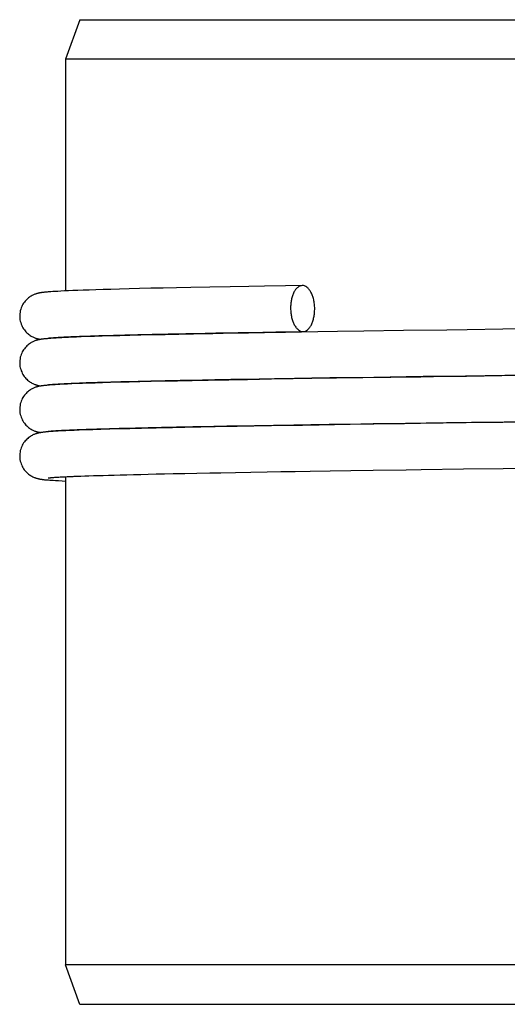
# Model space of a CAD drawing. Units: millimetres. Extents: x 113 to 302, y -144 to 218.
# Drawn here: x 120 to 195, y 66 to 216 of the extents above; entities that cross this region are included whole.
import ezdxf

# ---------------------------------------------------------------- set-up
doc = ezdxf.new("R2010")
doc.units = ezdxf.units.MM
doc.header["$LTSCALE"] = 16.335
doc.layers.get('0').update_dxf_attribs({"linetype": 'CONTINUOUS'})

msp = doc.modelspace()

# ---------------------------------------------------------------- linework, layer by layer
at = {"color": 7, "linetype": 'Continuous'}
for p, q in [((129.51, 216), (127.33, 210)), ((129.51, 216), (285.14, 216)), ((127.33, 210), (127.33, 174.69)), ((287.33, 210), (127.33, 210)), ((163.41, 175.5), (160.84, 175.46)), ((123.89, 174.45), (123.8, 174.44)), ((123.99, 174.46), (123.89, 174.45)), ((124.09, 174.47), (123.99, 174.46)), ((124.19, 174.48), (124.09, 174.47)), ((124.29, 174.49), (124.19, 174.48)), ((124.4, 174.5), (124.29, 174.49)), ((124.51, 174.51), (124.4, 174.5)), ((124.69, 174.53), (124.51, 174.51)), ((124.88, 174.54), (124.69, 174.53)), ((125.08, 174.56), (124.88, 174.54)), ((125.37, 174.58), (125.08, 174.56)), ((125.68, 174.6), (125.37, 174.58)), ((126.12, 174.62), (125.68, 174.6)), ((126.6, 174.65), (126.12, 174.62)), ((127.14, 174.68), (126.6, 174.65)), ((127.75, 174.7), (127.14, 174.68)), ((128.43, 174.73), (127.75, 174.7)), ((129.18, 174.76), (128.43, 174.73)), ((130.01, 174.79), (129.18, 174.76)), ((130.93, 174.82), (130.01, 174.79)), ((131.93, 174.86), (130.93, 174.82)), ((133.03, 174.89), (131.93, 174.86)), ((134.23, 174.92), (133.03, 174.89)), ((135.55, 174.96), (134.23, 174.92)), ((137, 175), (135.55, 174.96)), ((138.59, 175.04), (137, 175)), ((140.32, 175.08), (138.59, 175.04)), ((142.2, 175.12), (140.32, 175.08)), ((144.23, 175.16), (142.2, 175.12)), ((146.43, 175.21), (144.23, 175.16)), ((149.3, 175.26), (146.43, 175.21)), ((152.43, 175.32), (149.3, 175.26)), ((155.25, 175.37), (152.43, 175.32)), ((157.65, 175.41), (155.25, 175.37)), ((160.84, 175.46), (157.65, 175.41)), ((136.38, 167.98), (137.33, 168.01)), ((137.33, 168.01), (138.33, 168.03)), ((138.33, 168.03), (139.39, 168.06)), ((139.39, 168.06), (140.51, 168.08)), ((140.51, 168.08), (141.69, 168.11)), ((142.51, 168.02), (140.57, 167.98)), ((141.69, 168.11), (142.94, 168.14)), ((144.6, 168.07), (142.51, 168.02)), ((142.94, 168.14), (144.25, 168.16)), ((144.25, 168.16), (145.64, 168.19)), ((146.84, 168.11), (144.6, 168.07)), ((145.64, 168.19), (147.09, 168.22)), ((149.76, 168.17), (146.84, 168.11)), ((147.09, 168.22), (148.61, 168.25)), ((148.61, 168.25), (150.21, 168.28)), ((152.95, 168.23), (149.76, 168.17)), ((150.21, 168.28), (151.89, 168.31)), ((151.89, 168.31), (153.64, 168.34)), ((155.23, 168.27), (152.95, 168.23)), ((153.64, 168.34), (155.48, 168.37)), ((157.64, 168.31), (155.23, 168.27)), ((155.48, 168.37), (157.39, 168.41)), ((157.39, 168.41), (159.39, 168.44)), ((160.86, 168.36), (157.64, 168.31)), ((159.39, 168.44), (161.47, 168.47)), ((165.77, 168.44), (160.86, 168.36)), ((161.47, 168.47), (163.52, 168.51)), ((168.79, 168.49), (165.77, 168.44)), ((172.79, 168.55), (168.79, 168.49)), ((178.82, 168.64), (172.79, 168.55)), ((185.45, 168.73), (178.82, 168.64)), ((188.52, 168.77), (185.45, 168.73)), ((194, 168.85), (188.52, 168.77)), ((217.62, 169.17), (194, 168.85)), ((124.02, 167.37), (123.91, 167.35)), ((124.13, 167.38), (124.02, 167.37)), ((124.25, 167.39), (124.13, 167.38)), ((124.37, 167.4), (124.25, 167.39)), ((124.5, 167.41), (124.37, 167.4)), ((124.63, 167.42), (124.5, 167.41)), ((124.84, 167.44), (124.63, 167.42)), ((124.69, 167.5), (124.69, 167.5)), ((124.72, 167.5), (124.75, 167.51)), ((124.75, 167.51), (124.79, 167.51)), ((124.79, 167.51), (124.84, 167.52)), ((124.84, 167.52), (124.89, 167.52)), ((125.08, 167.46), (124.84, 167.44)), ((124.89, 167.52), (124.95, 167.53)), ((124.95, 167.53), (125.02, 167.53)), ((125.02, 167.53), (125.1, 167.54)), ((125.32, 167.48), (125.08, 167.46)), ((125.1, 167.54), (125.22, 167.55)), ((125.22, 167.55), (125.37, 167.56)), ((125.5, 167.49), (125.32, 167.48)), ((125.37, 167.56), (125.53, 167.58)), ((125.88, 167.51), (125.5, 167.49)), ((125.53, 167.58), (125.71, 167.59)), ((126.29, 167.53), (125.88, 167.51)), ((125.98, 167.61), (126.21, 167.62)), ((126.21, 167.62), (126.47, 167.64)), ((126.74, 167.56), (126.29, 167.53)), ((126.47, 167.64), (126.74, 167.65)), ((126.74, 167.65), (127.04, 167.67)), ((127.24, 167.58), (126.74, 167.56)), ((127.04, 167.67), (127.37, 167.68)), ((127.78, 167.61), (127.24, 167.58)), ((127.33, 167.68), (127.33, 167.59)), ((127.37, 167.68), (127.73, 167.7)), ((127.73, 167.7), (128.12, 167.72)), ((128.37, 167.63), (127.78, 167.61)), ((128.12, 167.72), (128.54, 167.73)), ((129.01, 167.66), (128.37, 167.63)), ((128.54, 167.73), (128.99, 167.75)), ((128.99, 167.75), (129.47, 167.77)), ((129.71, 167.68), (129.01, 167.66)), ((129.47, 167.77), (129.99, 167.79)), ((130.68, 167.72), (129.71, 167.68)), ((129.99, 167.79), (130.54, 167.81)), ((130.54, 167.81), (131.13, 167.83)), ((131.74, 167.75), (130.68, 167.72)), ((131.13, 167.83), (131.75, 167.85)), ((132.91, 167.79), (131.74, 167.75)), ((131.75, 167.85), (132.41, 167.87)), ((132.41, 167.87), (133.12, 167.89)), ((134.2, 167.82), (132.91, 167.79)), ((133.12, 167.89), (133.86, 167.91)), ((133.86, 167.91), (134.65, 167.94)), ((135.6, 167.86), (134.2, 167.82)), ((134.65, 167.94), (135.49, 167.96)), ((135.49, 167.96), (136.38, 167.98)), ((137.12, 167.9), (135.6, 167.86)), ((138.78, 167.94), (137.12, 167.9)), ((140.57, 167.98), (138.78, 167.94)), ((125.73, 160.49), (125.95, 160.5)), ((125.95, 160.5), (126.18, 160.52)), ((126.53, 160.54), (126.81, 160.55)), ((126.81, 160.55), (127.11, 160.57)), ((127.11, 160.57), (127.44, 160.59)), ((127.33, 160.58), (127.33, 160.49)), ((127.44, 160.59), (127.79, 160.6)), ((128.3, 160.53), (127.62, 160.5)), ((127.79, 160.6), (128.16, 160.62)), ((128.16, 160.62), (128.56, 160.64)), ((129.06, 160.56), (128.3, 160.53)), ((128.56, 160.64), (128.99, 160.65)), ((128.99, 160.65), (129.44, 160.67)), ((129.9, 160.59), (129.06, 160.56)), ((129.44, 160.67), (129.92, 160.69)), ((130.82, 160.62), (129.9, 160.59)), ((129.92, 160.69), (130.44, 160.71)), ((130.44, 160.71), (130.98, 160.73)), ((131.84, 160.65), (130.82, 160.62)), ((130.98, 160.73), (131.56, 160.74)), ((131.56, 160.74), (132.17, 160.76)), ((132.95, 160.69), (131.84, 160.65)), ((132.17, 160.76), (132.82, 160.78)), ((132.82, 160.78), (133.5, 160.8)), ((134.18, 160.72), (132.95, 160.69)), ((133.5, 160.8), (134.22, 160.82)), ((135.52, 160.76), (134.18, 160.72)), ((134.22, 160.82), (134.97, 160.85)), ((134.97, 160.85), (135.76, 160.87)), ((137, 160.8), (135.52, 160.76)), ((135.76, 160.87), (136.6, 160.89)), ((136.6, 160.89), (137.47, 160.91)), ((138.62, 160.84), (137, 160.8)), ((137.47, 160.91), (138.39, 160.93)), ((138.39, 160.93), (139.34, 160.96)), ((140.38, 160.88), (138.62, 160.84)), ((139.34, 160.96), (140.34, 160.98)), ((140.34, 160.98), (141.39, 161)), ((142.3, 160.92), (140.38, 160.88)), ((141.39, 161), (142.48, 161.03)), ((144.38, 160.96), (142.3, 160.92)), ((142.48, 161.03), (143.62, 161.05)), ((143.62, 161.05), (144.8, 161.07)), ((146.63, 161.01), (144.38, 160.96)), ((144.8, 161.07), (146.46, 161.11)), ((146.46, 161.11), (148.22, 161.14)), ((149.05, 161.06), (146.63, 161.01)), ((148.22, 161.14), (150.07, 161.18)), ((152.2, 161.11), (149.05, 161.06)), ((150.07, 161.18), (152.53, 161.22)), ((155.04, 161.16), (152.2, 161.11)), ((152.53, 161.22), (154.62, 161.26)), ((154.62, 161.26), (156.83, 161.3)), ((158.72, 161.23), (155.04, 161.16)), ((156.83, 161.3), (159.16, 161.34)), ((162.03, 161.28), (158.72, 161.23)), ((159.16, 161.34), (162.24, 161.39)), ((164.85, 161.33), (162.03, 161.28)), ((162.24, 161.39), (164.86, 161.43)), ((168.6, 161.38), (164.85, 161.33)), ((164.86, 161.43), (167.61, 161.47)), ((167.61, 161.47), (170.5, 161.51)), ((172.62, 161.44), (168.6, 161.38)), ((170.5, 161.51), (174.33, 161.57)), ((176.91, 161.51), (172.62, 161.44)), ((174.33, 161.57), (179.24, 161.64)), ((181.49, 161.57), (176.91, 161.51)), ((179.24, 161.64), (181.84, 161.68)), ((185.39, 161.63), (181.49, 161.57)), ((181.84, 161.68), (188.28, 161.77)), ((188.45, 161.67), (185.39, 161.63)), ((193.84, 161.75), (188.45, 161.67)), ((208.1, 161.94), (193.84, 161.75)), ((123.9, 160.25), (123.8, 160.24)), ((123.99, 160.26), (123.9, 160.25)), ((124.09, 160.27), (123.99, 160.26)), ((124.19, 160.28), (124.09, 160.27)), ((124.3, 160.29), (124.19, 160.28)), ((124.41, 160.3), (124.3, 160.29)), ((124.52, 160.32), (124.41, 160.3)), ((124.7, 160.33), (124.52, 160.32)), ((124.89, 160.35), (124.7, 160.33)), ((124.74, 160.4), (124.78, 160.41)), ((124.78, 160.41), (124.83, 160.41)), ((124.83, 160.41), (124.88, 160.42)), ((124.88, 160.42), (124.95, 160.43)), ((125.1, 160.36), (124.89, 160.35)), ((124.95, 160.43), (125.03, 160.44)), ((125.03, 160.44), (125.11, 160.44)), ((125.39, 160.38), (125.1, 160.36)), ((125.11, 160.44), (125.21, 160.45)), ((125.21, 160.45), (125.36, 160.46)), ((125.36, 160.46), (125.54, 160.48)), ((125.72, 160.4), (125.39, 160.38)), ((125.54, 160.48), (125.73, 160.49)), ((125.98, 160.42), (125.72, 160.4)), ((126.46, 160.44), (125.98, 160.42)), ((127.01, 160.47), (126.46, 160.44)), ((127.62, 160.5), (127.01, 160.47)), ((174.22, 154.47), (179.16, 154.54)), ((179.16, 154.54), (185.4, 154.63)), ((188.38, 154.57), (181.44, 154.47)), ((185.4, 154.63), (189.19, 154.68)), ((193.97, 154.65), (188.38, 154.57)), ((208.86, 154.85), (193.97, 154.65)), ((123.91, 153.15), (123.81, 153.14)), ((124, 153.16), (123.91, 153.15)), ((124.1, 153.17), (124, 153.16)), ((124.21, 153.19), (124.1, 153.17)), ((124.31, 153.2), (124.21, 153.19)), ((124.43, 153.21), (124.31, 153.2)), ((124.54, 153.22), (124.43, 153.21)), ((124.73, 153.23), (124.54, 153.22)), ((124.69, 153.3), (124.69, 153.3)), ((124.72, 153.3), (124.75, 153.31)), ((124.92, 153.25), (124.73, 153.23)), ((124.75, 153.31), (124.79, 153.31)), ((124.79, 153.31), (124.84, 153.32)), ((124.84, 153.32), (124.89, 153.32)), ((124.89, 153.32), (124.95, 153.33)), ((125.13, 153.26), (124.92, 153.25)), ((124.95, 153.33), (125.01, 153.33)), ((125.01, 153.33), (125.08, 153.34)), ((125.08, 153.34), (125.2, 153.35)), ((125.43, 153.28), (125.13, 153.26)), ((125.2, 153.35), (125.34, 153.36)), ((125.34, 153.36), (125.49, 153.37)), ((125.75, 153.3), (125.43, 153.28)), ((125.49, 153.37), (125.65, 153.39)), ((125.65, 153.39), (125.83, 153.4)), ((126.2, 153.33), (125.75, 153.3)), ((125.83, 153.4), (126.03, 153.41)), ((126.03, 153.41), (126.24, 153.42)), ((126.24, 153.42), (126.47, 153.44)), ((126.47, 153.44), (126.72, 153.45)), ((126.72, 153.45), (126.99, 153.46)), ((127.36, 153.39), (126.8, 153.36)), ((126.99, 153.46), (127.29, 153.48)), ((127.29, 153.48), (127.6, 153.49)), ((127.33, 153.48), (127.33, 153.39)), ((127.97, 153.41), (127.36, 153.39)), ((127.6, 153.49), (127.94, 153.51)), ((127.94, 153.51), (128.3, 153.52)), ((128.65, 153.44), (127.97, 153.41)), ((128.3, 153.52), (128.68, 153.54)), ((129.4, 153.47), (128.65, 153.44)), ((128.68, 153.54), (129.09, 153.56)), ((129.09, 153.56), (129.53, 153.57)), ((130.39, 153.51), (129.4, 153.47)), ((129.53, 153.57), (129.99, 153.59)), ((129.99, 153.59), (130.48, 153.61)), ((131.49, 153.54), (130.39, 153.51)), ((130.48, 153.61), (131, 153.63)), ((131, 153.63), (131.54, 153.64)), ((132.71, 153.58), (131.49, 153.54)), ((131.54, 153.64), (132.11, 153.66)), ((132.11, 153.66), (132.72, 153.68)), ((134.05, 153.62), (132.71, 153.58)), ((132.72, 153.68), (133.36, 153.7)), ((133.36, 153.7), (134.03, 153.72)), ((134.03, 153.72), (134.74, 153.74)), ((135.53, 153.66), (134.05, 153.62)), ((134.74, 153.74), (135.49, 153.76)), ((135.49, 153.76), (136.28, 153.78)), ((137.14, 153.7), (135.53, 153.66)), ((136.28, 153.78), (137.12, 153.8)), ((137.12, 153.8), (137.99, 153.82)), ((138.9, 153.74), (137.14, 153.7)), ((137.99, 153.82), (138.92, 153.85)), ((141.14, 153.79), (138.9, 153.74)), ((138.92, 153.85), (139.89, 153.87)), ((139.89, 153.87), (140.9, 153.89)), ((140.9, 153.89), (141.97, 153.91)), ((143.6, 153.85), (141.14, 153.79)), ((141.97, 153.91), (143.08, 153.94)), ((143.08, 153.94), (144.25, 153.96)), ((145.5, 153.89), (143.6, 153.85)), ((144.25, 153.96), (145.47, 153.99)), ((145.47, 153.99), (146.74, 154.01)), ((147.95, 153.94), (145.5, 153.89)), ((146.74, 154.01), (148.07, 154.04)), ((150.14, 153.98), (147.95, 153.94)), ((148.07, 154.04), (149.93, 154.07)), ((149.93, 154.07), (151.89, 154.11)), ((153.46, 154.04), (150.14, 153.98)), ((151.89, 154.11), (153.96, 154.15)), ((156.01, 154.08), (153.46, 154.04)), ((153.96, 154.15), (156.14, 154.19)), ((158.73, 154.13), (156.01, 154.08)), ((156.14, 154.19), (159.03, 154.23)), ((161.03, 154.16), (158.73, 154.13)), ((159.03, 154.23), (162.11, 154.28)), ((163.44, 154.2), (161.03, 154.16)), ((162.11, 154.28), (164.73, 154.33)), ((165.96, 154.24), (163.44, 154.2)), ((164.73, 154.33), (167.48, 154.37)), ((170.69, 154.32), (165.96, 154.24)), ((167.48, 154.37), (170.38, 154.41)), ((170.38, 154.41), (174.22, 154.47)), ((174.33, 154.37), (170.69, 154.32)), ((178.99, 154.44), (174.33, 154.37)), ((181.44, 154.47), (178.99, 154.44)), ((151.01, 146.99), (153.22, 147.03)), ((153.22, 147.03), (155.57, 147.08)), ((155.57, 147.08), (158.05, 147.12)), ((158.05, 147.12), (160.15, 147.15)), ((160.15, 147.15), (162.34, 147.19)), ((162.34, 147.19), (164.63, 147.22)), ((164.63, 147.22), (167.64, 147.27)), ((167.64, 147.27), (170.83, 147.32)), ((170.83, 147.32), (174.2, 147.37)), ((174.2, 147.37), (179.24, 147.44)), ((179.24, 147.44), (181.52, 147.48)), ((181.52, 147.48), (187.96, 147.57)), ((123.93, 145.95), (124.02, 145.94)), ((124.02, 145.94), (124.12, 145.93)), ((124.12, 145.93), (124.23, 145.92)), ((124.23, 145.92), (124.33, 145.91)), ((124.33, 145.91), (124.44, 145.9)), ((124.44, 145.9), (124.56, 145.89)), ((124.56, 145.89), (124.74, 145.88)), ((124.69, 146.2), (124.68, 146.2)), ((124.72, 146.2), (124.76, 146.21)), ((124.74, 145.88), (124.94, 145.86)), ((124.76, 146.21), (124.79, 146.21)), ((124.79, 146.21), (124.84, 146.22)), ((124.84, 146.22), (124.89, 146.22)), ((124.89, 146.22), (124.95, 146.23)), ((124.94, 145.86), (125.15, 145.85)), ((124.95, 146.23), (125.02, 146.23)), ((125.02, 146.23), (125.1, 146.24)), ((125.1, 146.24), (125.22, 146.25)), ((125.15, 145.85), (125.45, 145.83)), ((125.22, 146.25), (125.36, 146.26)), ((125.36, 146.26), (125.51, 146.27)), ((125.45, 145.83), (125.79, 145.8)), ((125.51, 146.27), (125.68, 146.29)), ((125.68, 146.29), (125.86, 146.3)), ((125.79, 145.8), (126.26, 145.78)), ((125.86, 146.3), (126.06, 146.31)), ((126.06, 146.31), (126.27, 146.32)), ((126.26, 145.78), (126.78, 145.75)), ((126.27, 146.32), (126.5, 146.34)), ((126.5, 146.34), (126.75, 146.35)), ((126.75, 146.35), (127.01, 146.37)), ((126.78, 145.75), (127.33, 145.72)), ((127.01, 146.37), (127.3, 146.38)), ((127.3, 146.38), (127.59, 146.39)), ((127.33, 146.38), (127.33, 72)), ((127.59, 146.39), (128.02, 146.41)), ((128.61, 146.44), (129.12, 146.46)), ((129.12, 146.46), (129.67, 146.48)), ((129.67, 146.48), (130.26, 146.5)), ((130.26, 146.5), (130.89, 146.52)), ((130.89, 146.52), (131.57, 146.55)), ((131.57, 146.55), (132.29, 146.57)), ((132.29, 146.57), (133.06, 146.59)), ((133.06, 146.59), (133.88, 146.62)), ((133.88, 146.62), (134.75, 146.64)), ((134.75, 146.64), (135.67, 146.66)), ((135.67, 146.66), (136.65, 146.69)), ((136.65, 146.69), (137.68, 146.72)), ((137.68, 146.72), (138.77, 146.74)), ((138.77, 146.74), (139.91, 146.77)), ((139.91, 146.77), (141.12, 146.8)), ((141.12, 146.8), (142.38, 146.82)), ((142.38, 146.82), (143.72, 146.85)), ((143.72, 146.85), (145.48, 146.89)), ((145.48, 146.89), (147.35, 146.93)), ((147.35, 146.93), (149.33, 146.96)), ((149.33, 146.96), (151.01, 146.99)), ((129.51, 66), (127.33, 72)), ((287.33, 72), (127.33, 72)), ((285.14, 66), (129.51, 66))]:
    msp.add_line(p, q, dxfattribs=at)
for points in [[(123.8, 174.44), (123.75, 174.43), (123.71, 174.43), (123.66, 174.42), (123.61, 174.41), (123.56, 174.4), (123.52, 174.4), (123.47, 174.39), (123.42, 174.38), (123.37, 174.37), (123.32, 174.36), (123.27, 174.35), (123.21, 174.34), (123.15, 174.32), (123.09, 174.31), (123.03, 174.29), (122.96, 174.28), (122.89, 174.25), (122.82, 174.23), (122.74, 174.2), (122.65, 174.17), (122.55, 174.13), (122.44, 174.09), (122.33, 174.03), (122.21, 173.97), (122.08, 173.9), (121.95, 173.82), (121.82, 173.73), (121.68, 173.63), (121.55, 173.52), (121.42, 173.4), (121.29, 173.27), (121.16, 173.13), (121.04, 172.98), (120.93, 172.82), (120.82, 172.65), (120.72, 172.48), (120.63, 172.29), (120.55, 172.09), (120.48, 171.88), (120.42, 171.67), (120.38, 171.44), (120.34, 171.2), (120.33, 170.96), (120.33, 170.85)], [(120.33, 170.85), (120.33, 170.77), (120.34, 170.52), (120.37, 170.29), (120.42, 170.06), (120.48, 169.85), (120.55, 169.64), (120.63, 169.44), (120.72, 169.25), (120.81, 169.07), (120.92, 168.9), (121.04, 168.74), (121.16, 168.59), (121.28, 168.45), (121.41, 168.31), (121.55, 168.19), (121.68, 168.08), (121.82, 167.98), (121.95, 167.89), (122.08, 167.81), (122.2, 167.74), (122.32, 167.68), (122.44, 167.63), (122.54, 167.58), (122.64, 167.54), (122.73, 167.51), (122.81, 167.48), (122.89, 167.46), (122.97, 167.43), (123.04, 167.41), (123.1, 167.4), (123.17, 167.38), (123.23, 167.37), (123.28, 167.36), (123.34, 167.35), (123.39, 167.34), (123.44, 167.33), (123.49, 167.32), (123.54, 167.31), (123.57, 167.3)], [(123.91, 167.35), (123.85, 167.35), (123.8, 167.34), (123.75, 167.33), (123.7, 167.32), (123.65, 167.32), (123.59, 167.31), (123.54, 167.3), (123.49, 167.29), (123.44, 167.28), (123.39, 167.27), (123.33, 167.26), (123.28, 167.25), (123.22, 167.24), (123.16, 167.23), (123.1, 167.21), (123.04, 167.2), (122.97, 167.18), (122.9, 167.16), (122.82, 167.13), (122.74, 167.11), (122.65, 167.07), (122.55, 167.03), (122.45, 166.99), (122.34, 166.94), (122.22, 166.88), (122.09, 166.81), (121.96, 166.73), (121.83, 166.64), (121.69, 166.54), (121.55, 166.42), (121.42, 166.3), (121.29, 166.17), (121.16, 166.03), (121.04, 165.88), (120.93, 165.73), (120.82, 165.56), (120.73, 165.38), (120.63, 165.19), (120.55, 164.99), (120.48, 164.79), (120.42, 164.57), (120.38, 164.34), (120.34, 164.1), (120.33, 163.86), (120.33, 163.75)], [(124.69, 167.5), (124.69, 167.5), (124.69, 167.5), (124.7, 167.5), (124.71, 167.5), (124.72, 167.5)], [(125.71, 167.59), (125.91, 167.6), (125.98, 167.61)], [(120.33, 163.75), (120.33, 163.67), (120.34, 163.42), (120.37, 163.18), (120.42, 162.96), (120.48, 162.74), (120.55, 162.53), (120.63, 162.34), (120.72, 162.15), (120.81, 161.97), (120.92, 161.8), (121.03, 161.64), (121.15, 161.49), (121.28, 161.35), (121.41, 161.22), (121.54, 161.1), (121.68, 160.99), (121.81, 160.88), (121.95, 160.79), (122.08, 160.71), (122.2, 160.64), (122.32, 160.58), (122.44, 160.53), (122.54, 160.48), (122.64, 160.44), (122.73, 160.41), (122.81, 160.38), (122.89, 160.36), (122.96, 160.34), (123.02, 160.32), (123.09, 160.3), (123.15, 160.29), (123.2, 160.27), (123.26, 160.26), (123.31, 160.25), (123.36, 160.24), (123.41, 160.23), (123.46, 160.22), (123.51, 160.21), (123.56, 160.21), (123.57, 160.2)], [(126.18, 160.52), (126.44, 160.53), (126.53, 160.54)], [(188.28, 161.77), (194.28, 161.85), (201.8, 161.96)], [(123.8, 160.24), (123.75, 160.23), (123.71, 160.23), (123.66, 160.22), (123.61, 160.21), (123.57, 160.2), (123.52, 160.2), (123.47, 160.19), (123.42, 160.18), (123.37, 160.17), (123.32, 160.16), (123.27, 160.15), (123.21, 160.14), (123.16, 160.12), (123.1, 160.11), (123.03, 160.09), (122.97, 160.08), (122.9, 160.06), (122.82, 160.03), (122.74, 160), (122.65, 159.97), (122.55, 159.93), (122.45, 159.89), (122.33, 159.84), (122.21, 159.77), (122.09, 159.7), (121.96, 159.62), (121.82, 159.53), (121.69, 159.43), (121.55, 159.32), (121.42, 159.2), (121.29, 159.07), (121.16, 158.93), (121.04, 158.78), (120.93, 158.62), (120.82, 158.45), (120.72, 158.28), (120.63, 158.09), (120.55, 157.89), (120.48, 157.68), (120.42, 157.47), (120.38, 157.24), (120.34, 157), (120.33, 156.76), (120.33, 156.65)], [(124.68, 160.4), (124.69, 160.4), (124.69, 160.4), (124.7, 160.4), (124.71, 160.4), (124.72, 160.4), (124.74, 160.4)], [(120.33, 156.65), (120.33, 156.57), (120.34, 156.32), (120.37, 156.09), (120.42, 155.86), (120.48, 155.64), (120.55, 155.43), (120.63, 155.23), (120.72, 155.04), (120.82, 154.87), (120.92, 154.7), (121.04, 154.54), (121.16, 154.39), (121.28, 154.25), (121.41, 154.11), (121.55, 153.99), (121.68, 153.88), (121.82, 153.78), (121.95, 153.69), (122.08, 153.61), (122.21, 153.54), (122.33, 153.48), (122.44, 153.42), (122.55, 153.38), (122.64, 153.34), (122.73, 153.31), (122.81, 153.28), (122.89, 153.26), (122.96, 153.23), (123.03, 153.22), (123.1, 153.2), (123.16, 153.18), (123.22, 153.17), (123.27, 153.16), (123.33, 153.15), (123.38, 153.14), (123.43, 153.13), (123.48, 153.12), (123.53, 153.11), (123.57, 153.1)], [(189.19, 154.68), (194.17, 154.75), (201.7, 154.85)], [(123.81, 153.14), (123.76, 153.13), (123.71, 153.13), (123.67, 153.12), (123.62, 153.11), (123.57, 153.11), (123.52, 153.1), (123.48, 153.09), (123.43, 153.08), (123.38, 153.07), (123.32, 153.06), (123.27, 153.05), (123.22, 153.04), (123.16, 153.03), (123.1, 153.01), (123.04, 152.99), (122.97, 152.98), (122.9, 152.96), (122.82, 152.93), (122.74, 152.9), (122.65, 152.87), (122.55, 152.83), (122.45, 152.79), (122.34, 152.74), (122.22, 152.68), (122.09, 152.6), (121.96, 152.52), (121.82, 152.43), (121.69, 152.33), (121.55, 152.22), (121.42, 152.1), (121.29, 151.97), (121.16, 151.83), (121.04, 151.68), (120.93, 151.52), (120.82, 151.36), (120.72, 151.18), (120.63, 150.99), (120.55, 150.79), (120.48, 150.58), (120.42, 150.37), (120.38, 150.14), (120.34, 149.9), (120.33, 149.66), (120.33, 149.55)], [(124.69, 153.3), (124.69, 153.3), (124.69, 153.3), (124.7, 153.3), (124.71, 153.3), (124.72, 153.3)], [(126.8, 153.36), (126.69, 153.35), (126.2, 153.33)], [(120.33, 149.55), (120.33, 149.47), (120.34, 149.22), (120.37, 148.99), (120.42, 148.76), (120.48, 148.54), (120.55, 148.33), (120.63, 148.14), (120.72, 147.95), (120.81, 147.77), (120.92, 147.6), (121.03, 147.44), (121.15, 147.29), (121.28, 147.15), (121.41, 147.02), (121.54, 146.9), (121.67, 146.79), (121.81, 146.69), (121.94, 146.6), (122.07, 146.51), (122.2, 146.44), (122.32, 146.38), (122.43, 146.33), (122.54, 146.28), (122.64, 146.24), (122.73, 146.21), (122.81, 146.18), (122.88, 146.16), (122.95, 146.14), (123.02, 146.12), (123.08, 146.1), (123.14, 146.09), (123.2, 146.07), (123.25, 146.06), (123.31, 146.05), (123.36, 146.04), (123.41, 146.03), (123.46, 146.02), (123.51, 146.02), (123.55, 146.01), (123.6, 146), (123.65, 145.99), (123.69, 145.99), (123.74, 145.98), (123.79, 145.97), (123.83, 145.97), (123.93, 145.95)], [(187.96, 147.57), (194.05, 147.65), (201.58, 147.75)], [(124.68, 146.2), (124.69, 146.2), (124.69, 146.2), (124.7, 146.2), (124.71, 146.2), (124.72, 146.2)], [(128.02, 146.41), (128.49, 146.43), (128.61, 146.44)]]:
    msp.add_lwpolyline(points, dxfattribs=at)
for points, knots in [([(163.41, 175.5), (163.28, 175.5), (163.03, 175.45), (162.68, 175.23), (162.37, 174.9), (162.11, 174.46), (161.89, 173.93), (161.73, 173.33), (161.64, 172.68), (161.62, 172.23), (161.62, 172)], [0, 0, 0, 0, 0.085212, 0.178075, 0.283941, 0.40435, 0.538784, 0.685355, 0.840478, 1, 1, 1, 1]), ([(165.3, 172), (165.3, 172.23), (165.27, 172.69), (165.16, 173.34), (164.98, 173.95), (164.75, 174.48), (164.47, 174.92), (164.14, 175.25), (163.79, 175.46), (163.53, 175.5), (163.41, 175.5)], [0, 0, 0, 0, 0.159235, 0.314355, 0.461088, 0.595748, 0.716356, 0.822275, 0.915012, 1, 1, 1, 1]), ([(161.62, 172), (161.63, 171.78), (161.65, 171.32), (161.77, 170.67), (161.94, 170.06), (162.17, 169.53), (162.46, 169.09), (162.78, 168.76), (163.14, 168.55), (163.4, 168.5), (163.52, 168.51)], [0, 0, 0, 0, 0.159235, 0.314355, 0.461088, 0.595748, 0.716356, 0.822275, 0.915012, 1, 1, 1, 1]), ([(163.52, 168.51), (163.64, 168.51), (163.89, 168.56), (164.24, 168.78), (164.55, 169.11), (164.82, 169.55), (165.03, 170.08), (165.19, 170.68), (165.28, 171.33), (165.3, 171.78), (165.3, 172)], [0, 0, 0, 0, 0.085212, 0.178075, 0.283941, 0.40435, 0.538784, 0.685355, 0.840478, 1, 1, 1, 1])]:
    msp.add_open_spline(points, degree=3, knots=knots, dxfattribs=at)

doc.saveas('drawing.dxf')
